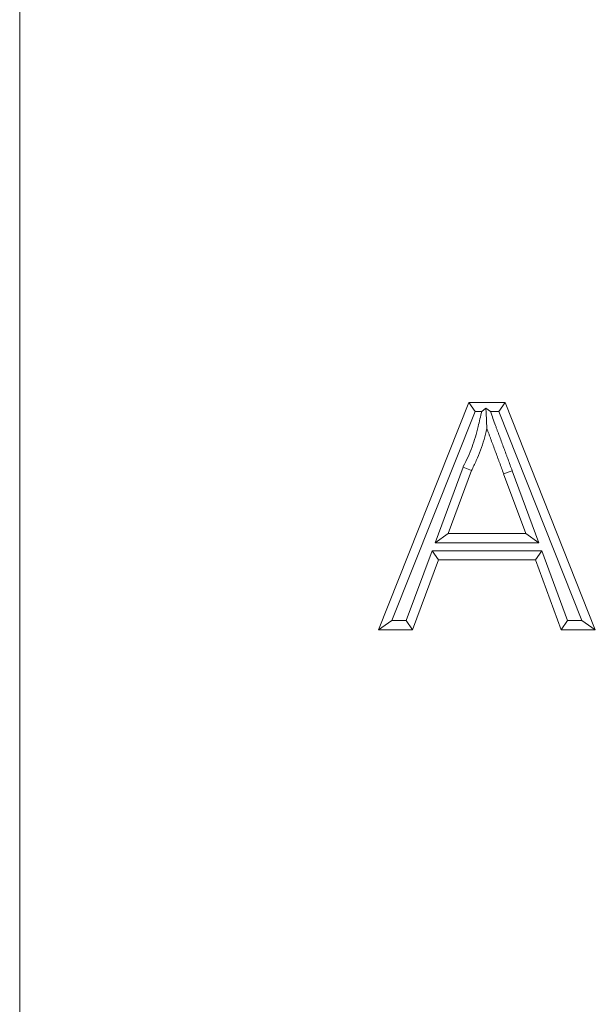
# Model space of a CAD drawing. Units: millimetres. Extents: x 2779 to 7575, y 557 to 3219.
# Drawn here: x 2881 to 2945, y 2894 to 3002 of the extents above; entities that cross this region are included whole.
import ezdxf

# ---------------------------------------------------------------- set-up
doc = ezdxf.new("R2010")
doc.units = ezdxf.units.MM
doc.layers.get('0').update_dxf_attribs({"color": 10})

# ---------------------------------------------------------------- blocks, each defined once
blk = doc.blocks.new('A$C45FC2136')
at = {"linetype": 'Continuous', "lineweight": 15}
for p, q in [((1.6, 0), (1.6, 52.117)), ((9.493, 29.89), (11.478, 34.89)), ((11.478, 34.89), (12.273, 34.89)), ((11.614, 34.69), (11.478, 34.89)), ((12.137, 34.69), (12.273, 34.89)), ((12.273, 34.89), (14.258, 29.89)), ((9.787, 30.09), (11.614, 34.69)), ((11.614, 34.69), (11.761, 34.69)), ((11.761, 34.69), (11.851, 34.761)), ((11.952, 34.69), (11.851, 34.761)), ((11.952, 34.69), (12.137, 34.69)), ((12.137, 34.69), (13.964, 30.09)), ((11.35, 33.469), (10.735, 31.805)), ((11.534, 33.389), (11.022, 32.005)), ((11.35, 33.469), (11.534, 33.389)), ((12.431, 33.388), (12.243, 33.319)), ((13.016, 31.805), (12.431, 33.388)), ((12.729, 32.005), (12.243, 33.319)), ((10.735, 31.805), (11.022, 32.005)), ((11.022, 32.005), (12.729, 32.005)), ((13.016, 31.805), (12.729, 32.005)), ((10.671, 31.628), (10.102, 30.09)), ((10.671, 31.628), (10.81, 31.428)), ((13.081, 31.628), (10.671, 31.628)), ((10.735, 31.805), (13.016, 31.805)), ((13.081, 31.628), (12.941, 31.428)), ((13.65, 30.09), (13.081, 31.628)), ((10.81, 31.428), (10.241, 29.89)), ((12.941, 31.428), (10.81, 31.428)), ((13.51, 29.89), (12.941, 31.428)), ((9.787, 30.09), (9.493, 29.89)), ((10.241, 29.89), (9.493, 29.89)), ((10.102, 30.09), (9.787, 30.09)), ((10.102, 30.09), (10.241, 29.89)), ((13.65, 30.09), (13.51, 29.89)), ((14.258, 29.89), (13.51, 29.89)), ((13.964, 30.09), (13.65, 30.09)), ((13.964, 30.09), (14.258, 29.89))]:
    blk.add_line(p, q, dxfattribs=at)
at = {"linetype": 'Continuous', "lineweight": 15, "flags": 128}
blk.add_lwpolyline([(11.851, 34.761), (11.857, 34.66), (11.876, 34.313)], dxfattribs=at)
at = {"linetype": 'Continuous', "lineweight": 15}
for points, knots in [([(11.761, 34.69), (11.734, 34.58), (11.708, 34.47), (11.681, 34.36), (11.662, 34.28), (11.643, 34.203), (11.601, 34.058), (11.575, 33.984), (11.52, 33.836), (11.491, 33.764), (11.428, 33.624), (11.392, 33.553), (11.355, 33.479), (11.354, 33.476), (11.352, 33.473), (11.35, 33.469)], [-0.343293, -0.343293, -0.343293, -0.343293, 0, 0, 0, 0.25, 0.25, 0.5, 0.5, 0.75, 0.75, 1, 1, 1, 1.011291, 1.011291, 1.011291, 1.011291]), ([(12.431, 33.388), (12.416, 33.43), (12.401, 33.471), (12.37, 33.555), (12.354, 33.596), (12.331, 33.658), (12.323, 33.678), (12.308, 33.719), (12.301, 33.74), (12.278, 33.802), (12.262, 33.845), (12.231, 33.928), (12.216, 33.968), (12.186, 34.05), (12.171, 34.091), (12.148, 34.154), (12.14, 34.176), (12.124, 34.219), (12.116, 34.239), (12.101, 34.28), (12.093, 34.299), (12.079, 34.339), (12.071, 34.36), (12.064, 34.381), (12.027, 34.484), (11.99, 34.587), (11.952, 34.69)], [0, 0, 0, 0, 0.125, 0.125, 0.25, 0.25, 0.3125, 0.3125, 0.375, 0.375, 0.5, 0.5, 0.625, 0.625, 0.75, 0.75, 0.8125, 0.8125, 0.875, 0.875, 0.9375, 0.9375, 1, 1, 1, 1.310152, 1.310152, 1.310152, 1.310152]), ([(11.876, 34.313), (11.856, 34.233), (11.837, 34.153), (11.791, 33.995), (11.764, 33.917), (11.706, 33.763), (11.676, 33.686), (11.608, 33.536), (11.571, 33.463), (11.534, 33.389)], [0, 0, 0, 0, 0.25, 0.25, 0.5, 0.5, 0.75, 0.75, 1, 1, 1, 1]), ([(12.243, 33.319), (12.228, 33.361), (12.213, 33.402), (12.182, 33.485), (12.167, 33.526), (12.144, 33.588), (12.136, 33.609), (12.121, 33.65), (12.113, 33.671), (12.09, 33.733), (12.075, 33.775), (12.044, 33.857), (12.028, 33.899), (11.998, 33.982), (11.983, 34.023), (11.96, 34.085), (11.953, 34.106), (11.937, 34.147), (11.929, 34.168), (11.913, 34.209), (11.906, 34.23), (11.891, 34.271), (11.883, 34.292), (11.876, 34.313)], [0, 0, 0, 0, 0.125, 0.125, 0.25, 0.25, 0.3125, 0.3125, 0.375, 0.375, 0.5, 0.5, 0.625, 0.625, 0.75, 0.75, 0.8125, 0.8125, 0.875, 0.875, 0.9375, 0.9375, 1, 1, 1, 1])]:
    blk.add_open_spline(points, degree=3, knots=knots, dxfattribs=at)
blk = doc.blocks.new('10985 - 1')
at = {"xscale": 5, "yscale": 5, "zscale": 5}
blk.add_blockref('A$C45FC2136', (-8, 0), dxfattribs=at)

msp = doc.modelspace()

# ---------------------------------------------------------------- block references
msp.add_blockref('10985 - 1', (2881.45, 2785.869))

doc.saveas('drawing.dxf')
